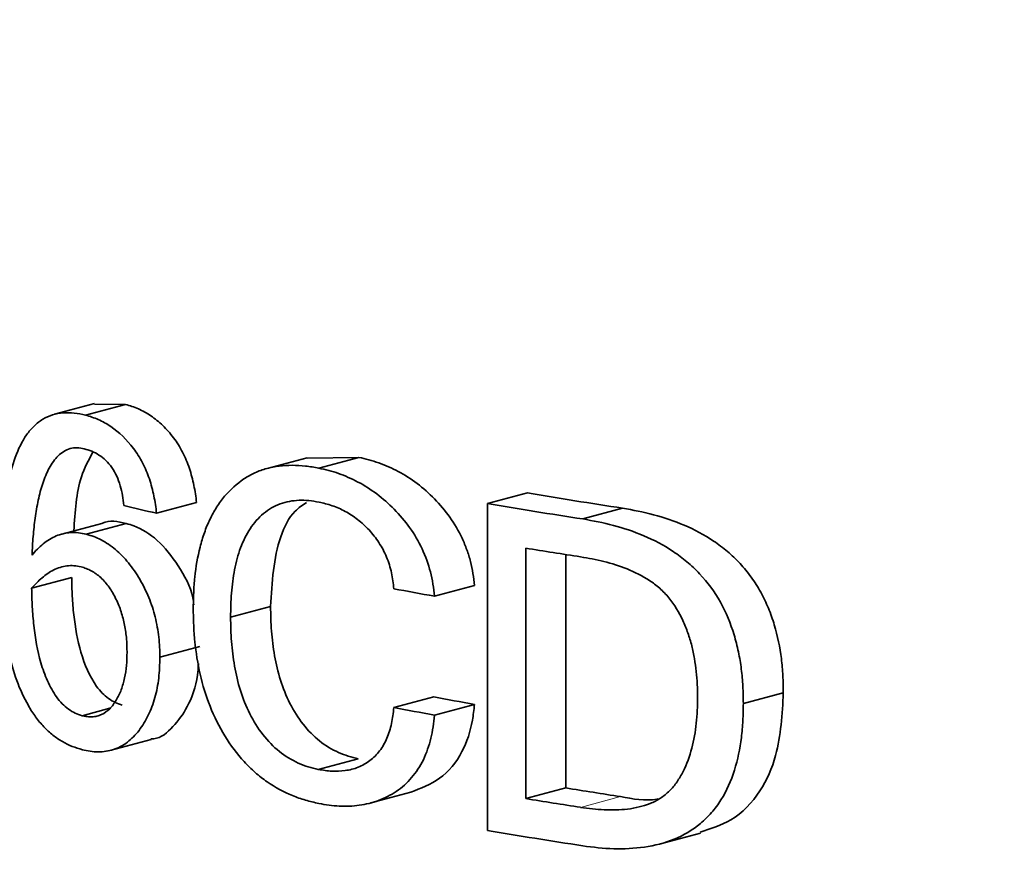
# Model space of a CAD drawing. Units: inches. Extents: x 0.5 to 33.5, y 0.5 to 21.
# Drawn here: x 29.1 to 29.5, y 15.2 to 15.5 of the extents above; entities that cross this region are included whole.
import ezdxf

# ---------------------------------------------------------------- set-up
doc = ezdxf.new("R2010")
doc.units = ezdxf.units.IN
doc.header["$MEASUREMENT"] = 0

msp = doc.modelspace()

# ---------------------------------------------------------------- linework, layer by layer
at = {"color": 7, "linetype": 'Continuous', "lineweight": 35}
for p, q in [((29.15254, 15.37133), (29.13781, 15.36738)), ((29.14923, 15.36705), (29.16396, 15.371)), ((29.16396, 15.371), (29.15257, 15.37108)), ((29.2309, 15.3514), (29.21621, 15.34746)), ((29.24993, 15.3515), (29.23093, 15.35121)), ((29.23519, 15.34755), (29.24993, 15.3515)), ((29.29728, 15.3345), (29.31201, 15.33844)), ((29.1754, 15.3309), (29.19014, 15.33484)), ((29.29728, 15.21407), (29.29728, 15.3345)), ((29.3324, 15.32881), (29.34713, 15.33276)), ((29.1552, 15.3272), (29.14047, 15.32326)), ((29.1495, 15.32319), (29.16423, 15.32714)), ((29.31143, 15.31806), (29.31143, 15.22578)), ((29.32616, 15.22973), (29.32616, 15.3157)), ((29.12938, 15.30326), (29.14412, 15.3072)), ((29.27781, 15.30036), (29.29254, 15.3043)), ((29.20268, 15.29261), (29.21741, 15.29655)), ((29.17662, 15.27785), (29.19135, 15.28179)), ((29.2628, 15.25931), (29.27753, 15.26325)), ((29.3916, 15.26085), (29.40633, 15.2648)), ((29.14798, 15.25633), (29.15815, 15.25905)), ((29.27781, 15.25656), (29.29254, 15.26051)), ((29.15864, 15.24361), (29.17337, 15.24756)), ((29.23499, 15.23654), (29.24972, 15.24049)), ((29.31143, 15.22578), (29.32616, 15.22973)), ((29.25435, 15.22418), (29.26908, 15.22813)), ((29.36102, 15.20913), (29.37575, 15.21307))]:
    msp.add_line(p, q, dxfattribs=at)
at = {"color": 8, "linetype": 'Continuous', "lineweight": 18}
msp.add_line((29.33165, 15.22257), (29.34638, 15.22652), dxfattribs=at)
at = {"color": 7, "linetype": 'Continuous', "lineweight": 35}
for centre, radius, start, end in [((29.70211, 17.6361), 2.33053, 260.36405, 261.23883), ((29.54413, 16.88649), 1.59869, 256.21972, 256.66517), ((29.68738, 17.63215), 2.33053, 260.36405, 261.23883), ((29.69233, 17.64937), 2.36221, 260.72079, 261.21735), ((29.65116, 17.38493), 2.11774, 259.43293, 259.84578), ((29.6659, 17.34508), 2.11774, 259.43293, 259.84578), ((29.65116, 17.34113), 2.11774, 259.43293, 259.84578), ((29.70706, 17.56103), 2.36221, 260.72079, 261.21735), ((29.69233, 17.55709), 2.36221, 260.72079, 261.21735), ((29.68738, 17.51172), 2.33053, 260.36405, 261.23883)]:
    msp.add_arc(centre, radius, start, end, dxfattribs=at)
at = {"color": 8, "linetype": 'Continuous', "lineweight": 18}
for major_axis, ratio, start_param, end_param in [((0.93435, 0.75859), 0.280865, 1.132361, 1.876555), ((0.96203, 0.71443), 0.256922, 1.146753, 2.146389)]:
    msp.add_ellipse((29.82519, 14.95312), major_axis=major_axis, ratio=ratio, start_param=start_param, end_param=end_param, dxfattribs=at)
at = {"color": 7, "linetype": 'Continuous', "lineweight": 35}
for points, knots in [([(29.19014, 15.33484), (29.18987, 15.33697), (29.18959, 15.33909), (29.18872, 15.34329), (29.18818, 15.34537), (29.18682, 15.34949), (29.18597, 15.3515), (29.1845, 15.35433), (29.18398, 15.35525), (29.18288, 15.35704), (29.18228, 15.3579), (29.18042, 15.36037), (29.1791, 15.36186), (29.17629, 15.36457), (29.17481, 15.36578), (29.1718, 15.36782), (29.17026, 15.36867), (29.16712, 15.37006), (29.16554, 15.37055), (29.16396, 15.371)], [0, 0, 0, 0, 0.125, 0.125, 0.25, 0.25, 0.375, 0.375, 0.4375, 0.4375, 0.5, 0.5, 0.625, 0.625, 0.75, 0.75, 0.875, 0.875, 1, 1, 1, 1]), ([(29.11806, 15.30977), (29.11809, 15.31345), (29.11813, 15.31712), (29.11846, 15.32435), (29.11871, 15.32792), (29.11948, 15.33495), (29.11999, 15.33841), (29.12136, 15.34517), (29.12222, 15.34847), (29.12446, 15.35456), (29.12584, 15.35742), (29.12836, 15.36101), (29.12928, 15.36209), (29.13127, 15.36403), (29.13237, 15.36489), (29.13466, 15.36625), (29.13585, 15.36678), (29.13835, 15.36757), (29.13966, 15.36781), (29.14234, 15.368), (29.1437, 15.36799), (29.14644, 15.36768), (29.14783, 15.36737), (29.14923, 15.36705)], [0, 0, 0, 0, 0.125, 0.125, 0.25, 0.25, 0.375, 0.375, 0.5, 0.5, 0.625, 0.625, 0.6875, 0.6875, 0.75, 0.75, 0.8125, 0.8125, 0.875, 0.875, 0.9375, 0.9375, 1, 1, 1, 1]), ([(29.14923, 15.36705), (29.1508, 15.3666), (29.15238, 15.36612), (29.15549, 15.36474), (29.15703, 15.3639), (29.16159, 15.36082), (29.16443, 15.35809), (29.16816, 15.35316), (29.16924, 15.35137), (29.17121, 15.34762), (29.17206, 15.3456), (29.17343, 15.34149), (29.17398, 15.3394), (29.17485, 15.33518), (29.17514, 15.33303), (29.1754, 15.3309)], [0, 0, 0, 0, 0.125, 0.125, 0.25, 0.25, 0.5, 0.5, 0.625, 0.625, 0.75, 0.75, 0.875, 0.875, 1, 1, 1, 1]), ([(29.14877, 15.35466), (29.14788, 15.35485), (29.14699, 15.35503), (29.14526, 15.35506), (29.14441, 15.35495), (29.14194, 15.35427), (29.14047, 15.35334), (29.13787, 15.35084), (29.1368, 15.34928), (29.13492, 15.3458), (29.13414, 15.3439), (29.1328, 15.33995), (29.13226, 15.33787), (29.13136, 15.33356), (29.13098, 15.33136), (29.13036, 15.32691), (29.13011, 15.32465), (29.12974, 15.32008), (29.12962, 15.31776), (29.12951, 15.31544)], [0, 0, 0, 0, 0.0625, 0.0625, 0.125, 0.125, 0.25, 0.25, 0.375, 0.375, 0.5, 0.5, 0.625, 0.625, 0.75, 0.75, 0.875, 0.875, 1, 1, 1, 1]), ([(29.14494, 15.32446), (29.14536, 15.33145), (29.146, 15.34238), (29.15035, 15.35053), (29.15192, 15.35347)], [0, 0, 0, 0, 0.639757, 1, 1, 1, 1]), ([(29.16332, 15.33381), (29.16318, 15.33503), (29.16304, 15.33625), (29.16263, 15.33867), (29.16235, 15.33988), (29.1613, 15.34346), (29.16028, 15.3458), (29.15756, 15.34971), (29.15589, 15.35125), (29.15329, 15.35293), (29.1524, 15.35338), (29.15059, 15.35411), (29.14968, 15.35439), (29.14877, 15.35466)], [0, 0, 0, 0, 0.125, 0.125, 0.25, 0.25, 0.5, 0.5, 0.75, 0.75, 0.875, 0.875, 1, 1, 1, 1]), ([(29.29254, 15.3043), (29.29238, 15.30579), (29.29221, 15.30727), (29.29174, 15.31021), (29.29143, 15.31167), (29.29068, 15.31458), (29.29024, 15.31602), (29.28921, 15.31889), (29.28862, 15.32031), (29.28671, 15.32443), (29.2852, 15.32701), (29.28175, 15.33188), (29.27981, 15.33415), (29.27577, 15.33828), (29.27365, 15.34018), (29.26917, 15.34355), (29.26683, 15.34506), (29.26211, 15.34757), (29.25971, 15.34864), (29.25483, 15.35035), (29.25237, 15.35094), (29.24993, 15.3515)], [0, 0, 0, 0, 0.0625, 0.0625, 0.125, 0.125, 0.1875, 0.1875, 0.25, 0.25, 0.375, 0.375, 0.5, 0.5, 0.625, 0.625, 0.75, 0.75, 0.875, 0.875, 1, 1, 1, 1]), ([(29.18892, 15.29569), (29.18895, 15.29766), (29.18899, 15.29964), (29.18915, 15.30355), (29.18929, 15.30548), (29.18989, 15.31119), (29.19053, 15.31488), (29.19189, 15.32026), (29.19242, 15.32204), (29.19362, 15.32545), (29.1943, 15.32708), (29.19581, 15.33021), (29.19663, 15.3317), (29.19844, 15.33455), (29.19943, 15.33591), (29.2026, 15.33969), (29.20495, 15.34181), (29.20886, 15.34441), (29.21023, 15.34518), (29.21307, 15.34648), (29.21452, 15.347), (29.219, 15.34822), (29.22216, 15.34859), (29.227, 15.34859), (29.22862, 15.3485), (29.23189, 15.34812), (29.23354, 15.34783), (29.23519, 15.34755)], [0, 0, 0, 0, 0.0625, 0.0625, 0.125, 0.125, 0.25, 0.25, 0.3125, 0.3125, 0.375, 0.375, 0.4375, 0.4375, 0.5, 0.5, 0.625, 0.625, 0.6875, 0.6875, 0.75, 0.75, 0.875, 0.875, 0.9375, 0.9375, 1, 1, 1, 1]), ([(29.23519, 15.34755), (29.23762, 15.347), (29.24006, 15.34642), (29.24487, 15.34473), (29.24725, 15.34368), (29.25198, 15.34119), (29.25432, 15.33968), (29.25879, 15.33635), (29.26091, 15.33445), (29.26499, 15.33031), (29.26692, 15.32804), (29.27038, 15.3232), (29.27192, 15.32059), (29.27451, 15.31505), (29.27554, 15.3122), (29.27668, 15.30782), (29.27699, 15.30634), (29.27748, 15.30335), (29.27764, 15.30185), (29.27781, 15.30036)], [0, 0, 0, 0, 0.125, 0.125, 0.25, 0.25, 0.375, 0.375, 0.5, 0.5, 0.625, 0.625, 0.75, 0.75, 0.875, 0.875, 0.9375, 0.9375, 1, 1, 1, 1]), ([(29.23526, 15.33503), (29.23401, 15.33524), (29.23277, 15.33546), (29.23031, 15.3357), (29.2291, 15.33573), (29.22671, 15.33564), (29.22552, 15.33552), (29.22319, 15.33508), (29.22203, 15.33477), (29.21868, 15.33357), (29.21665, 15.33236), (29.21291, 15.32925), (29.21128, 15.32735), (29.20847, 15.32308), (29.20728, 15.32068), (29.20542, 15.3156), (29.2047, 15.31291), (29.20361, 15.30731), (29.20324, 15.30442), (29.20278, 15.29858), (29.20272, 15.29559), (29.20268, 15.29261)], [0, 0, 0, 0, 0.0625, 0.0625, 0.125, 0.125, 0.1875, 0.1875, 0.25, 0.25, 0.375, 0.375, 0.5, 0.5, 0.625, 0.625, 0.75, 0.75, 0.875, 0.875, 1, 1, 1, 1]), ([(29.21741, 15.29655), (29.21794, 15.30549), (29.21872, 15.31853), (29.22497, 15.33107), (29.22918, 15.33393), (29.23064, 15.33493)], [0, 0, 0, 0, 0.586044, 0.855494, 1, 1, 1, 1]), ([(29.2628, 15.3031), (29.26262, 15.30508), (29.26241, 15.30706), (29.26174, 15.30999), (29.26147, 15.31096), (29.26086, 15.31289), (29.26052, 15.31386), (29.25936, 15.31667), (29.25841, 15.31843), (29.25622, 15.32177), (29.25499, 15.32334), (29.25236, 15.32618), (29.25094, 15.32748), (29.248, 15.32977), (29.24647, 15.33074), (29.24334, 15.33245), (29.24172, 15.33315), (29.2385, 15.33426), (29.23688, 15.33465), (29.23526, 15.33503)], [0, 0, 0, 0, 0.125, 0.125, 0.1875, 0.1875, 0.25, 0.25, 0.375, 0.375, 0.5, 0.5, 0.625, 0.625, 0.75, 0.75, 0.875, 0.875, 1, 1, 1, 1]), ([(29.40633, 15.2648), (29.40629, 15.26689), (29.40625, 15.26899), (29.40604, 15.27318), (29.40586, 15.27527), (29.40507, 15.28152), (29.40424, 15.28567), (29.4024, 15.29185), (29.40166, 15.29392), (29.39999, 15.29797), (29.39905, 15.29994), (29.39695, 15.30375), (29.39579, 15.30559), (29.39323, 15.30914), (29.39183, 15.31084), (29.3889, 15.31399), (29.38735, 15.31546), (29.3841, 15.3182), (29.38239, 15.31949), (29.37716, 15.32301), (29.37355, 15.32492), (29.36612, 15.32808), (29.36231, 15.32937), (29.35473, 15.3314), (29.35092, 15.33209), (29.34713, 15.33276)], [0, 0, 0, 0, 0.0625, 0.0625, 0.125, 0.125, 0.25, 0.25, 0.3125, 0.3125, 0.375, 0.375, 0.4375, 0.4375, 0.5, 0.5, 0.5625, 0.5625, 0.625, 0.625, 0.75, 0.75, 0.875, 0.875, 1, 1, 1, 1]), ([(29.16423, 15.32714), (29.16115, 15.32785), (29.15793, 15.32859), (29.15533, 15.32718), (29.15523, 15.32713)], [0, 0, 0, 0, 0.961265, 1, 1, 1, 1]), ([(29.3324, 15.32881), (29.33617, 15.32815), (29.33995, 15.32746), (29.34746, 15.32546), (29.35119, 15.3242), (29.35861, 15.32108), (29.36229, 15.31914), (29.36749, 15.31566), (29.36918, 15.31441), (29.37244, 15.31168), (29.37402, 15.31019), (29.37843, 15.30548), (29.38098, 15.30201), (29.38526, 15.29433), (29.38693, 15.29029), (29.38882, 15.28406), (29.38935, 15.28194), (29.39023, 15.27772), (29.39059, 15.27562), (29.39112, 15.2714), (29.3913, 15.26929), (29.39152, 15.26507), (29.39156, 15.26296), (29.3916, 15.26085)], [0, 0, 0, 0, 0.125, 0.125, 0.25, 0.25, 0.375, 0.375, 0.4375, 0.4375, 0.5, 0.5, 0.625, 0.625, 0.75, 0.75, 0.8125, 0.8125, 0.875, 0.875, 0.9375, 0.9375, 1, 1, 1, 1]), ([(29.12951, 15.31544), (29.13015, 15.31621), (29.1308, 15.31698), (29.13216, 15.31841), (29.13288, 15.31907), (29.13512, 15.32087), (29.1367, 15.32184), (29.14008, 15.32326), (29.1419, 15.32368), (29.1447, 15.32386), (29.14565, 15.32384), (29.14756, 15.32361), (29.14853, 15.3234), (29.1495, 15.32319)], [0, 0, 0, 0, 0.125, 0.125, 0.25, 0.25, 0.5, 0.5, 0.75, 0.75, 0.875, 0.875, 1, 1, 1, 1]), ([(29.18912, 15.29714), (29.18901, 15.29802), (29.18837, 15.30319), (29.18349, 15.31187), (29.17614, 15.3214), (29.16905, 15.32574), (29.16517, 15.32687), (29.16423, 15.32714)], [0, 0, 0, 0, 0.06022, 0.350836, 0.641515, 0.913901, 1, 1, 1, 1]), ([(29.1495, 15.32319), (29.15042, 15.32292), (29.15135, 15.32266), (29.15317, 15.32198), (29.15408, 15.32157), (29.15678, 15.32016), (29.15858, 15.31896), (29.16196, 15.3161), (29.16357, 15.31449), (29.16654, 15.3108), (29.16794, 15.30876), (29.17043, 15.3045), (29.17157, 15.30224), (29.1735, 15.29755), (29.17427, 15.29515), (29.17549, 15.29026), (29.17594, 15.28775), (29.17649, 15.28278), (29.17657, 15.28031), (29.17662, 15.27785)], [0, 0, 0, 0, 0.0625, 0.0625, 0.125, 0.125, 0.25, 0.25, 0.375, 0.375, 0.5, 0.5, 0.625, 0.625, 0.75, 0.75, 0.875, 0.875, 1, 1, 1, 1]), ([(29.37475, 15.2631), (29.3747, 15.26627), (29.37462, 15.26944), (29.37409, 15.2742), (29.37386, 15.27578), (29.37331, 15.27894), (29.37299, 15.28052), (29.37219, 15.28368), (29.37171, 15.28527), (29.37062, 15.28837), (29.37001, 15.28989), (29.36791, 15.29436), (29.36622, 15.29726), (29.36313, 15.30103), (29.36198, 15.30221), (29.35956, 15.30434), (29.35829, 15.3053), (29.35435, 15.3079), (29.35155, 15.30928), (29.34595, 15.31154), (29.34311, 15.31241), (29.33739, 15.31384), (29.33451, 15.31435), (29.33165, 15.31485)], [0, 0, 0, 0, 0.125, 0.125, 0.1875, 0.1875, 0.25, 0.25, 0.3125, 0.3125, 0.375, 0.375, 0.5, 0.5, 0.5625, 0.5625, 0.625, 0.625, 0.75, 0.75, 0.875, 0.875, 1, 1, 1, 1]), ([(29.14805, 15.2438), (29.1468, 15.24417), (29.14556, 15.24454), (29.1431, 15.24551), (29.1419, 15.2461), (29.13952, 15.24748), (29.13835, 15.24827), (29.13605, 15.2501), (29.13493, 15.25113), (29.13281, 15.25338), (29.1318, 15.25459), (29.1299, 15.25718), (29.129, 15.25859), (29.12651, 15.26296), (29.12508, 15.26605), (29.12272, 15.27255), (29.12175, 15.27592), (29.12025, 15.28265), (29.11969, 15.28605), (29.11881, 15.29287), (29.11851, 15.29629), (29.11814, 15.30305), (29.1181, 15.30641), (29.11806, 15.30977)], [0, 0, 0, 0, 0.0625, 0.0625, 0.125, 0.125, 0.1875, 0.1875, 0.25, 0.25, 0.3125, 0.3125, 0.375, 0.375, 0.5, 0.5, 0.625, 0.625, 0.75, 0.75, 0.875, 0.875, 1, 1, 1, 1]), ([(29.14761, 15.31116), (29.14672, 15.31135), (29.14582, 15.31153), (29.14408, 15.31167), (29.14322, 15.31163), (29.14068, 15.31132), (29.13903, 15.31077), (29.13598, 15.30927), (29.13456, 15.30827), (29.13184, 15.30598), (29.1306, 15.30464), (29.12938, 15.30326)], [0, 0, 0, 0, 0.125, 0.125, 0.25, 0.25, 0.5, 0.5, 0.75, 0.75, 1, 1, 1, 1]), ([(29.16452, 15.27973), (29.16449, 15.28138), (29.16446, 15.28303), (29.16418, 15.28634), (29.16393, 15.28799), (29.1633, 15.29129), (29.16287, 15.29294), (29.16182, 15.29623), (29.16117, 15.29779), (29.15971, 15.30083), (29.15886, 15.3023), (29.15701, 15.30497), (29.15598, 15.30615), (29.15373, 15.30823), (29.15254, 15.30904), (29.15072, 15.31003), (29.15011, 15.31032), (29.14886, 15.3108), (29.14824, 15.31098), (29.14761, 15.31116)], [0, 0, 0, 0, 0.125, 0.125, 0.25, 0.25, 0.375, 0.375, 0.5, 0.5, 0.625, 0.625, 0.75, 0.75, 0.875, 0.875, 0.9375, 0.9375, 1, 1, 1, 1]), ([(29.16271, 15.26027), (29.16185, 15.26053), (29.161, 15.26079), (29.15933, 15.26159), (29.1585, 15.26208), (29.15608, 15.26383), (29.15462, 15.26535), (29.15072, 15.27075), (29.14885, 15.27519), (29.14622, 15.28419), (29.14543, 15.28885), (29.14465, 15.29577), (29.14446, 15.29806), (29.1442, 15.30265), (29.14415, 15.30493), (29.14412, 15.3072)], [0, 0, 0, 0, 0.0625, 0.0625, 0.125, 0.125, 0.25, 0.25, 0.5, 0.5, 0.75, 0.75, 0.875, 0.875, 1, 1, 1, 1]), ([(29.12938, 15.30326), (29.12942, 15.30098), (29.12947, 15.2987), (29.12973, 15.29412), (29.12992, 15.29182), (29.1307, 15.28488), (29.13148, 15.2803), (29.13343, 15.27358), (29.13424, 15.27134), (29.13615, 15.26708), (29.13727, 15.26505), (29.13921, 15.26234), (29.1399, 15.26151), (29.14136, 15.25999), (29.14215, 15.2593), (29.14375, 15.25815), (29.14457, 15.25766), (29.14625, 15.25685), (29.14712, 15.25659), (29.14798, 15.25633)], [0, 0, 0, 0, 0.125, 0.125, 0.25, 0.25, 0.5, 0.5, 0.625, 0.625, 0.75, 0.75, 0.8125, 0.8125, 0.875, 0.875, 0.9375, 0.9375, 1, 1, 1, 1]), ([(29.23519, 15.22399), (29.23355, 15.22437), (29.2319, 15.22475), (29.22866, 15.22569), (29.22705, 15.22626), (29.22229, 15.22822), (29.21918, 15.22988), (29.21465, 15.23302), (29.21316, 15.23416), (29.21033, 15.23664), (29.20898, 15.23799), (29.20508, 15.24225), (29.20266, 15.24547), (29.19845, 15.25233), (29.19664, 15.25598), (29.19357, 15.26367), (29.1924, 15.2676), (29.19056, 15.27559), (29.1899, 15.27966), (29.18929, 15.2857), (29.18915, 15.2877), (29.18899, 15.2917), (29.18895, 15.29369), (29.18892, 15.29569)], [0, 0, 0, 0, 0.0625, 0.0625, 0.125, 0.125, 0.25, 0.25, 0.3125, 0.3125, 0.375, 0.375, 0.5, 0.5, 0.625, 0.625, 0.75, 0.75, 0.875, 0.875, 0.9375, 0.9375, 1, 1, 1, 1]), ([(29.24972, 15.24049), (29.24848, 15.24077), (29.24725, 15.24106), (29.24481, 15.24181), (29.24361, 15.24227), (29.24004, 15.24389), (29.2377, 15.24525), (29.23327, 15.24878), (29.23125, 15.25085), (29.22756, 15.25553), (29.22593, 15.25814), (29.22316, 15.26362), (29.22199, 15.26654), (29.22013, 15.27242), (29.21942, 15.27541), (29.21835, 15.28146), (29.21797, 15.28451), (29.21751, 15.29056), (29.21745, 15.29356), (29.21741, 15.29655)], [0, 0, 0, 0, 0.0625, 0.0625, 0.125, 0.125, 0.25, 0.25, 0.375, 0.375, 0.5, 0.5, 0.625, 0.625, 0.75, 0.75, 0.875, 0.875, 1, 1, 1, 1]), ([(29.20268, 15.29261), (29.20272, 15.28962), (29.20278, 15.28663), (29.20323, 15.28064), (29.2036, 15.27764), (29.20466, 15.27163), (29.20536, 15.26859), (29.20723, 15.26268), (29.20836, 15.25981), (29.21114, 15.25429), (29.21275, 15.2517), (29.2164, 15.24704), (29.21846, 15.24491), (29.22285, 15.24139), (29.22518, 15.24001), (29.22882, 15.23835), (29.23004, 15.23787), (29.2325, 15.23711), (29.23375, 15.23683), (29.23499, 15.23654)], [0, 0, 0, 0, 0.125, 0.125, 0.25, 0.25, 0.375, 0.375, 0.5, 0.5, 0.625, 0.625, 0.75, 0.75, 0.875, 0.875, 0.9375, 0.9375, 1, 1, 1, 1]), ([(29.14798, 15.25633), (29.1486, 15.25619), (29.14921, 15.25606), (29.15044, 15.25591), (29.15104, 15.25589), (29.15225, 15.25594), (29.15285, 15.25602), (29.15401, 15.25632), (29.15457, 15.25653), (29.15621, 15.25727), (29.15721, 15.25802), (29.15905, 15.25981), (29.15983, 15.2609), (29.16125, 15.26326), (29.16186, 15.26456), (29.16288, 15.26727), (29.16328, 15.26873), (29.16394, 15.27173), (29.16417, 15.27329), (29.16445, 15.27647), (29.16449, 15.2781), (29.16452, 15.27973)], [0, 0, 0, 0, 0.0625, 0.0625, 0.125, 0.125, 0.1875, 0.1875, 0.25, 0.25, 0.375, 0.375, 0.5, 0.5, 0.625, 0.625, 0.75, 0.75, 0.875, 0.875, 1, 1, 1, 1]), ([(29.17662, 15.27785), (29.17657, 15.27526), (29.17649, 15.27269), (29.17589, 15.26774), (29.17543, 15.26534), (29.17416, 15.26069), (29.17332, 15.25852), (29.17136, 15.25449), (29.17022, 15.25262), (29.16764, 15.24924), (29.16621, 15.24778), (29.16385, 15.24598), (29.16303, 15.24544), (29.16131, 15.24453), (29.16043, 15.24417), (29.15773, 15.24329), (29.15584, 15.24301), (29.15293, 15.24301), (29.15196, 15.24308), (29.15001, 15.24337), (29.14903, 15.24358), (29.14805, 15.2438)], [0, 0, 0, 0, 0.125, 0.125, 0.25, 0.25, 0.375, 0.375, 0.5, 0.5, 0.625, 0.625, 0.6875, 0.6875, 0.75, 0.75, 0.875, 0.875, 0.9375, 0.9375, 1, 1, 1, 1]), ([(29.17333, 15.24785), (29.17368, 15.24784), (29.17678, 15.24779), (29.18167, 15.25211), (29.18733, 15.25982), (29.1904, 15.26826), (29.19075, 15.2741), (29.19084, 15.27555)], [0, 0, 0, 0, 0.0340702, 0.3021386, 0.568797, 0.8934598, 1, 1, 1, 1]), ([(29.33165, 15.22257), (29.33454, 15.22218), (29.33744, 15.22181), (29.34321, 15.22154), (29.34608, 15.22159), (29.35179, 15.22228), (29.35458, 15.22293), (29.35854, 15.22452), (29.35983, 15.22516), (29.36223, 15.22669), (29.36334, 15.22758), (29.36538, 15.22962), (29.36632, 15.23077), (29.36799, 15.23319), (29.36874, 15.23446), (29.37077, 15.23845), (29.37182, 15.24136), (29.37339, 15.24732), (29.37393, 15.25039), (29.37461, 15.25666), (29.3747, 15.25988), (29.37475, 15.2631)], [0, 0, 0, 0, 0.125, 0.125, 0.25, 0.25, 0.375, 0.375, 0.4375, 0.4375, 0.5, 0.5, 0.5625, 0.5625, 0.625, 0.625, 0.75, 0.75, 0.875, 0.875, 1, 1, 1, 1]), ([(29.37563, 15.21342), (29.37956, 15.21466), (29.38825, 15.2174), (29.39812, 15.22771), (29.40523, 15.24394), (29.40592, 15.2569), (29.40633, 15.2648)], [0, 0, 0, 0, 0.1989368, 0.4403011, 0.6590224, 1, 1, 1, 1]), ([(29.23499, 15.23654), (29.23667, 15.23625), (29.23835, 15.23599), (29.24166, 15.23582), (29.24331, 15.23587), (29.24656, 15.23635), (29.24817, 15.23674), (29.25119, 15.23799), (29.25264, 15.23875), (29.25532, 15.2408), (29.25653, 15.242), (29.25865, 15.24475), (29.25956, 15.24633), (29.261, 15.24974), (29.26155, 15.25155), (29.26238, 15.25534), (29.26261, 15.25732), (29.2628, 15.25931)], [0, 0, 0, 0, 0.125, 0.125, 0.25, 0.25, 0.375, 0.375, 0.5, 0.5, 0.625, 0.625, 0.75, 0.75, 0.875, 0.875, 1, 1, 1, 1]), ([(29.26906, 15.22819), (29.27276, 15.22957), (29.28029, 15.23237), (29.2883, 15.24211), (29.29165, 15.25234), (29.29233, 15.25854), (29.29254, 15.26051)], [0, 0, 0, 0, 0.2972075, 0.605238, 0.874394, 1, 1, 1, 1]), ([(29.3916, 15.26085), (29.39156, 15.25873), (29.39152, 15.25661), (29.39131, 15.25241), (29.39114, 15.25033), (29.39036, 15.24417), (29.38953, 15.24014), (29.38707, 15.23233), (29.38545, 15.22868), (29.38232, 15.22368), (29.38115, 15.22208), (29.37862, 15.21917), (29.37725, 15.21784), (29.37289, 15.21422), (29.36958, 15.21225), (29.36262, 15.2094), (29.35892, 15.20848), (29.35142, 15.20739), (29.34764, 15.2072), (29.34004, 15.20741), (29.33622, 15.20787), (29.3324, 15.20838)], [0, 0, 0, 0, 0.0625, 0.0625, 0.125, 0.125, 0.25, 0.25, 0.375, 0.375, 0.4375, 0.4375, 0.5, 0.5, 0.625, 0.625, 0.75, 0.75, 0.875, 0.875, 1, 1, 1, 1]), ([(29.27781, 15.25656), (29.27766, 15.2551), (29.2775, 15.25364), (29.27708, 15.25077), (29.27681, 15.24937), (29.27581, 15.24524), (29.27488, 15.24258), (29.2725, 15.23767), (29.27106, 15.23547), (29.26855, 15.23252), (29.26765, 15.23159), (29.26575, 15.22992), (29.26476, 15.22916), (29.26168, 15.22706), (29.25947, 15.22593), (29.25487, 15.22423), (29.25251, 15.22366), (29.24768, 15.22299), (29.24519, 15.2229), (29.2402, 15.22315), (29.23769, 15.22355), (29.23519, 15.22399)], [0, 0, 0, 0, 0.0625, 0.0625, 0.125, 0.125, 0.25, 0.25, 0.375, 0.375, 0.4375, 0.4375, 0.5, 0.5, 0.625, 0.625, 0.75, 0.75, 0.875, 0.875, 1, 1, 1, 1]), ([(29.36021, 15.22568), (29.36004, 15.22565), (29.35559, 15.22476), (29.3509, 15.22566), (29.34638, 15.22652)], [0, 0, 0, 0, 0.037142, 1, 1, 1, 1])]:
    msp.add_open_spline(points, degree=3, knots=knots, dxfattribs=at)

doc.saveas('drawing.dxf')
